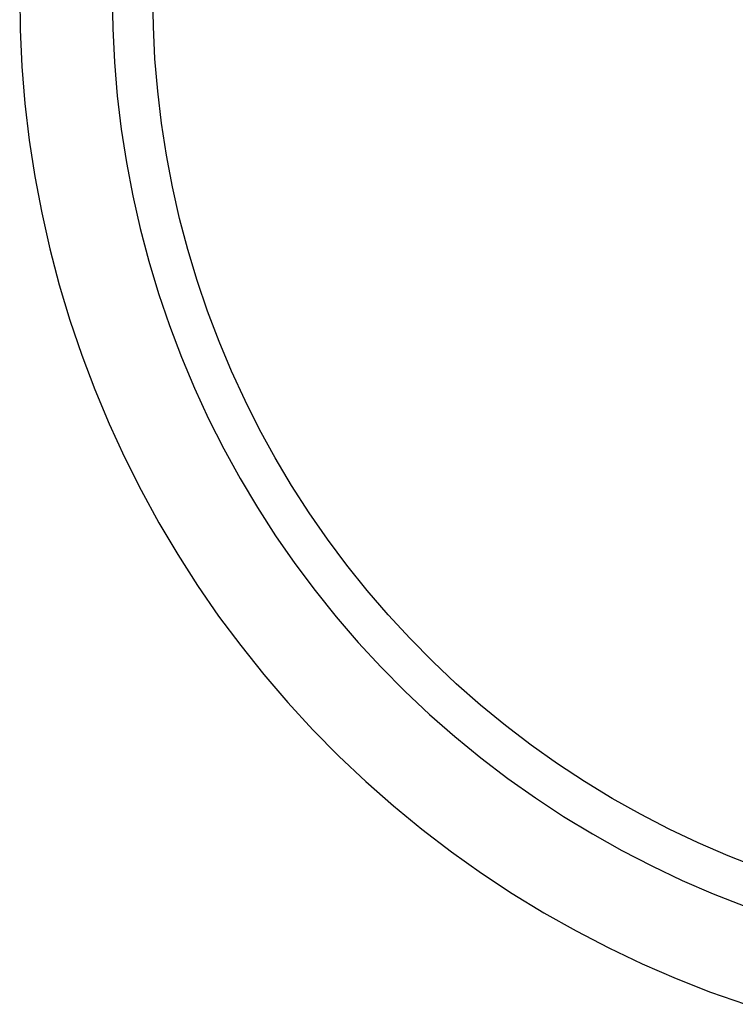
# Model space of a CAD drawing. Units: millimetres. Extents: x -208 to 253, y -255 to 245.
# Drawn here: x 77 to 136, y 73 to 155 of the extents above; entities that cross this region are included whole.
import ezdxf

# ---------------------------------------------------------------- set-up
doc = ezdxf.new("R2010")
doc.units = ezdxf.units.MM
doc.header["$MEASUREMENT"] = 0
doc.layers.add('Default', color=7, linetype='Continuous', true_color=0x000000)

msp = doc.modelspace()

# ---------------------------------------------------------------- linework, layer by layer
at = {"layer": 'Default', "color": 7, "true_color": 0xffffff}
for p, q in [((77.075, 157.138), (77.115, 154.076)), ((84.742, 156.972), (84.783, 154.175)), ((88.155, 154.323), (88.117, 157.001)), ((88.286, 151.647), (88.155, 154.323)), ((77.115, 154.076), (77.261, 151.016)), ((84.783, 154.175), (84.921, 151.382)), ((77.261, 151.016), (77.514, 147.964)), ((84.921, 151.382), (85.156, 148.595)), ((88.51, 148.978), (88.286, 151.647)), ((85.156, 148.595), (85.489, 145.818)), ((88.827, 146.318), (88.51, 148.978)), ((77.514, 147.964), (77.873, 144.922)), ((89.236, 143.671), (88.827, 146.318)), ((85.489, 145.818), (85.917, 143.054)), ((77.873, 144.922), (78.337, 141.894)), ((89.737, 141.04), (89.236, 143.671)), ((85.917, 143.054), (86.442, 140.306)), ((78.337, 141.894), (78.907, 138.885)), ((90.329, 138.428), (89.737, 141.04)), ((86.442, 140.306), (87.062, 137.579)), ((78.907, 138.885), (79.581, 135.897)), ((91.012, 135.837), (90.329, 138.428)), ((87.062, 137.579), (87.777, 134.875)), ((79.581, 135.897), (80.358, 132.934)), ((91.784, 133.273), (91.012, 135.837)), ((87.777, 134.875), (88.585, 132.197)), ((92.646, 130.736), (91.784, 133.273)), ((80.358, 132.934), (81.238, 130)), ((88.585, 132.197), (89.486, 129.549)), ((93.595, 128.232), (92.646, 130.736)), ((81.238, 130), (82.22, 127.099)), ((89.486, 129.549), (90.479, 126.934)), ((94.631, 125.761), (93.595, 128.232)), ((82.22, 127.099), (83.302, 124.234)), ((90.479, 126.934), (91.562, 124.355)), ((95.752, 123.329), (94.631, 125.761)), ((83.302, 124.234), (84.483, 121.407)), ((91.562, 124.355), (92.734, 121.816)), ((96.957, 120.936), (95.752, 123.329)), ((92.734, 121.816), (93.994, 119.318)), ((84.483, 121.407), (85.762, 118.624)), ((98.244, 118.588), (96.957, 120.936)), ((93.994, 119.318), (95.34, 116.867)), ((85.762, 118.624), (87.136, 115.887)), ((99.613, 116.285), (98.244, 118.588)), ((95.34, 116.867), (96.771, 114.463)), ((101.06, 114.031), (99.613, 116.285)), ((87.136, 115.887), (88.606, 113.2)), ((96.771, 114.463), (98.285, 112.111)), ((102.586, 111.829), (101.06, 114.031)), ((88.606, 113.2), (90.167, 110.565)), ((98.285, 112.111), (99.879, 109.813)), ((104.187, 109.682), (102.586, 111.829)), ((90.167, 110.565), (91.82, 107.986)), ((99.879, 109.813), (101.552, 107.572)), ((105.862, 107.592), (104.187, 109.682)), ((91.82, 107.986), (93.561, 105.466)), ((101.552, 107.572), (103.303, 105.39)), ((107.608, 105.561), (105.862, 107.592)), ((93.561, 105.466), (95.389, 103.008)), ((103.303, 105.39), (105.128, 103.271)), ((109.424, 103.592), (107.608, 105.561)), ((95.389, 103.008), (97.302, 100.616)), ((105.128, 103.271), (107.026, 101.216)), ((111.308, 101.687), (109.424, 103.592)), ((107.026, 101.216), (108.995, 99.229)), ((113.257, 99.85), (111.308, 101.687)), ((97.302, 100.616), (99.296, 98.291)), ((115.268, 98.081), (113.257, 99.85)), ((108.995, 99.229), (111.031, 97.312)), ((99.296, 98.291), (101.37, 96.037)), ((117.34, 96.383), (115.268, 98.081)), ((111.031, 97.312), (113.133, 95.466)), ((119.47, 94.758), (117.34, 96.383)), ((101.37, 96.037), (103.522, 93.857)), ((113.133, 95.466), (115.298, 93.695)), ((121.655, 93.209), (119.47, 94.758)), ((103.522, 93.857), (105.748, 91.753)), ((115.298, 93.695), (117.523, 92.001)), ((123.892, 91.736), (121.655, 93.209)), ((105.748, 91.753), (108.046, 89.728)), ((117.523, 92.001), (119.806, 90.385)), ((126.18, 90.343), (123.892, 91.736)), ((119.806, 90.385), (122.144, 88.849)), ((128.514, 89.029), (126.18, 90.343)), ((108.046, 89.728), (110.412, 87.784)), ((130.893, 87.798), (128.514, 89.029)), ((122.144, 88.849), (124.533, 87.395)), ((110.412, 87.784), (112.846, 85.923)), ((124.533, 87.395), (126.972, 86.026)), ((133.313, 86.65), (130.893, 87.798)), ((135.772, 85.587), (133.313, 86.65)), ((112.846, 85.923), (115.342, 84.149)), ((126.972, 86.026), (129.457, 84.743)), ((138.266, 84.611), (135.772, 85.587)), ((115.342, 84.149), (117.899, 82.462)), ((129.457, 84.743), (131.986, 83.546)), ((131.986, 83.546), (134.554, 82.439)), ((117.899, 82.462), (120.512, 80.865)), ((134.554, 82.439), (137.16, 81.421)), ((120.512, 80.865), (123.18, 79.36)), ((123.18, 79.36), (125.899, 77.949)), ((125.899, 77.949), (128.665, 76.634)), ((128.665, 76.634), (131.475, 75.415)), ((131.475, 75.415), (134.326, 74.295)), ((134.326, 74.295), (137.214, 73.275))]:
    msp.add_line(p, q, dxfattribs=at)

doc.saveas('drawing.dxf')
